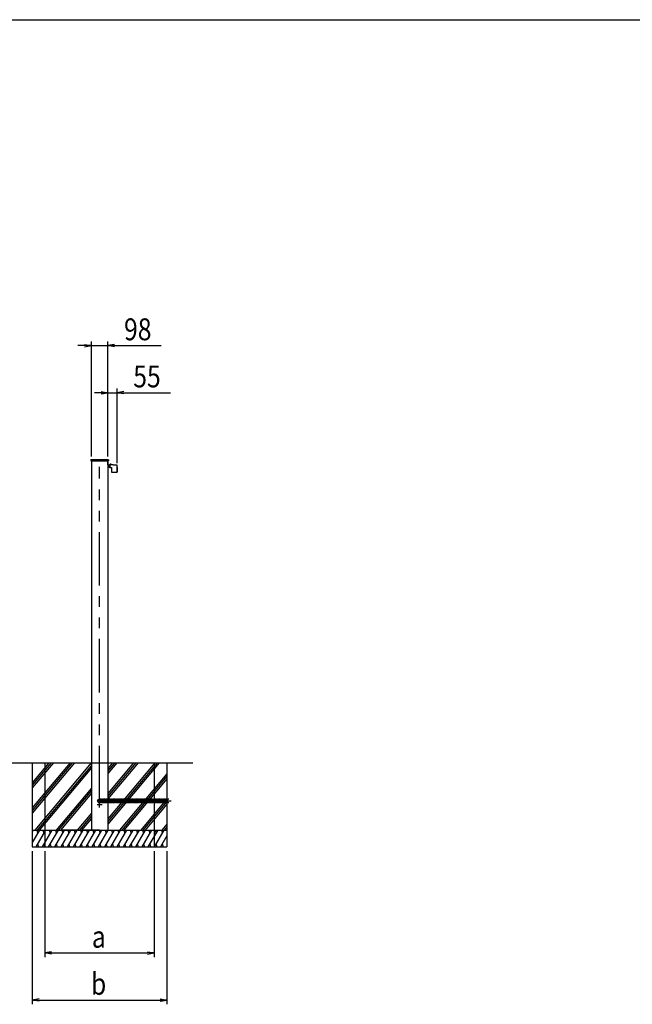
# Model space of a CAD drawing. Extents: x -7245 to 9595, y -5078 to 6842.
# Drawn here: x -1867 to 1774, y 11 to 5862 of the extents above; entities that cross this region are included whole.
import ezdxf

# ---------------------------------------------------------------- set-up
doc = ezdxf.new("R2010")
doc.units = 0
doc.header["$LTSCALE"] = 20
doc.linetypes.add('CENTER2', pattern=[28.575, 19.05, -3.175, 3.175, -3.175])
doc.linetypes.add('PHANTOM2', pattern=[31.75, 15.875, -3.175, 3.175, -3.175, 3.175, -3.175])
for name, color, linetype in [('AM_0', 7, 'CONTINUOUS'), ('AM_5', 3, 'CONTINUOUS'), ('AM_7', 4, 'CENTER2'), ('AM_BOR', 7, 'CONTINUOUS'), ('CONT_S_2', 2, 'CONTINUOUS'), ('CONT_S_4', 4, 'CONTINUOUS')]:
    doc.layers.add(name, color=color, linetype=linetype)
doc.styles.get("Standard").update_dxf_attribs({"font": 'romans.shx', "width": 0.83, "bigfont": 'extfont.shx'})

msp = doc.modelspace()

# ---------------------------------------------------------------- linework, layer by layer
at = {"layer": 'AM_0'}
for p, q in [((-1443.9, 3246.8), (-1444, 3245.8)), ((-1444, 3245.8), (-1444, 3240.8)), ((-1444, 3240.8), (-1340, 3240.8)), ((-1442.9, 3247.8), (-1341.1, 3247.8)), ((-1441, 3240.8), (-1441, 1445.8)), ((-1343, 3240.8), (-1343, 1445.8)), ((-1340.1, 3246.8), (-1340, 3245.8)), ((-1340, 3245.8), (-1340, 3240.8)), ((-1441, 1445.8), (-1441, 1045.8)), ((-1343, 1445.8), (-1343, 1045.8))]:
    msp.add_line(p, q, dxfattribs=at)
for centre, start, end in [((-1442.9, 3246.8), 90, 177), ((-1341.1, 3246.8), 3, 90)]:
    msp.add_arc(centre, 1, start, end, dxfattribs=at)
at = {"layer": 'AM_5'}
for p, q in [((-1481, 3925.8), (-1521, 3925.8)), ((-1481, 3932.4), (-1441, 3925.8)), ((-1481, 3919.1), (-1441, 3925.8)), ((-1441, 3925.8), (-1481, 3925.8)), ((-1441, 3265.8), (-1441, 3950.8)), ((-1441, 3925.8), (-1343, 3925.8)), ((-1343, 3265.8), (-1343, 3950.8)), ((-1303, 3932.4), (-1343, 3925.8)), ((-1303, 3919.1), (-1343, 3925.8)), ((-1343, 3925.8), (-1303, 3925.8)), ((-1303, 3925.8), (-1025.3, 3925.8)), ((-1383, 3645.8), (-1423, 3645.8)), ((-1383, 3652.4), (-1343, 3645.8)), ((-1383, 3639.1), (-1343, 3645.8)), ((-1343, 3645.8), (-1383, 3645.8)), ((-1343, 3265.8), (-1343, 3670.8)), ((-1343, 3645.8), (-1288.3, 3645.8)), ((-1288.3, 3227.4), (-1288.3, 3670.8)), ((-1248.3, 3652.4), (-1288.3, 3645.8)), ((-1248.3, 3639.1), (-1288.3, 3645.8)), ((-1288.3, 3645.8), (-1248.3, 3645.8)), ((-1248.3, 3645.8), (-970.6, 3645.8)), ((-1792, 920.8), (-1792, 10.8)), ((-1717, 920.8), (-1717, 290.8)), ((-1067, 920.8), (-1067, 290.8)), ((-992, 920.8), (-992, 10.8)), ((-1677, 322.4), (-1717, 315.8)), ((-1677, 309.1), (-1717, 315.8)), ((-1717, 315.8), (-1677, 315.8)), ((-1677, 315.8), (-1107, 315.8)), ((-1107, 322.4), (-1067, 315.8)), ((-1107, 309.1), (-1067, 315.8)), ((-1067, 315.8), (-1107, 315.8)), ((-1752, 42.4), (-1792, 35.8)), ((-1752, 29.1), (-1792, 35.8)), ((-1792, 35.8), (-1752, 35.8)), ((-1752, 35.8), (-1032, 35.8)), ((-1032, 42.4), (-992, 35.8)), ((-1032, 29.1), (-992, 35.8)), ((-992, 35.8), (-1032, 35.8))]:
    msp.add_line(p, q, dxfattribs=at)
at = {"layer": 'AM_7'}
for p, q in [((-1377, 1195.8), (-1407, 1195.8)), ((-1392, 1180.8), (-1392, 1210.8))]:
    msp.add_line(p, q, dxfattribs=at)
at = {"layer": 'AM_BOR'}
msp.add_line((-6405, 5862.5), (9195, 5862.5), dxfattribs=at)
at = {"layer": 'CONT_S_2'}
for p, q in [((-6055, 1445.8), (-838, 1445.8)), ((-1792, 1445.8), (-1792, 1045.8)), ((-1554.2, 1445.8), (-1792, 1162.4)), ((-1541.2, 1445.8), (-1792, 1146.9)), ((-1567.3, 1445.8), (-1792, 1178)), ((-1680.1, 1445.8), (-1792, 1312.4)), ((-1667, 1445.8), (-1792, 1296.9)), ((-1693.2, 1445.8), (-1792, 1328)), ((-1441.4, 1445.8), (-1777.1, 1045.8)), ((-1441, 1430.7), (-1764, 1045.8)), ((-1441, 1415.2), (-1751, 1045.8)), ((-1717, 1445.8), (-1717, 1045.8)), ((-1289.5, 1445.8), (-1343, 1382)), ((-1302.5, 1445.8), (-1343, 1397.5)), ((-1315.6, 1445.8), (-1343, 1413.1)), ((-1163.6, 1445.8), (-1343, 1232)), ((-1176.6, 1445.8), (-1343, 1247.5)), ((-1189.7, 1445.8), (-1343, 1263.1)), ((-1037.7, 1445.8), (-1343, 1082)), ((-1050.8, 1445.8), (-1343, 1097.5)), ((-1063.8, 1445.8), (-1343, 1113.1)), ((-1067, 1445.8), (-1067, 1045.8)), ((-992, 1445.8), (-992, 1045.8)), ((-992, 1381.4), (-1273.6, 1045.8)), ((-992, 1365.8), (-1260.6, 1045.8)), ((-992, 1350.3), (-1247.5, 1045.8)), ((-1441, 1296.3), (-1651.2, 1045.8)), ((-1441, 1280.7), (-1638.1, 1045.8)), ((-1441, 1265.2), (-1625.1, 1045.8)), ((-992, 1231.4), (-1147.7, 1045.8)), ((-992, 1215.8), (-1134.7, 1045.8)), ((-992, 1200.3), (-1121.6, 1045.8)), ((-1441, 1146.3), (-1525.3, 1045.8)), ((-1441, 1130.7), (-1512.3, 1045.8)), ((-1441, 1115.2), (-1499.2, 1045.8)), ((-992, 1081.4), (-1021.9, 1045.8)), ((-992, 1065.8), (-1008.8, 1045.8)), ((-1792, 1045.8), (-992, 1045.8)), ((-1792, 1045.8), (-1792, 945.8)), ((-1750.1, 1045.8), (-1792, 973.3)), ((-1787.2, 1045.8), (-1792, 1037.4)), ((-1713.1, 1045.8), (-1770.9, 945.8)), ((-1765.5, 1045.8), (-1760.6, 1027.6)), ((-1676.1, 1045.8), (-1733.8, 945.8)), ((-1728.5, 1045.8), (-1723.6, 1027.6)), ((-1717, 1045.8), (-1717, 945.8)), ((-1639.1, 1045.8), (-1696.8, 945.8)), ((-1691.5, 1045.8), (-1686.6, 1027.6)), ((-1602.1, 1045.8), (-1659.8, 945.8)), ((-1654.4, 1045.8), (-1649.6, 1027.6)), ((-1565.1, 1045.8), (-1622.8, 945.8)), ((-1617.4, 1045.8), (-1612.6, 1027.6)), ((-1392, 1045.8), (-1617, 1045.8)), ((-1528, 1045.8), (-1585.8, 945.8)), ((-1580.4, 1045.8), (-1575.5, 1027.6)), ((-1491, 1045.8), (-1548.8, 945.8)), ((-1543.4, 1045.8), (-1538.5, 1027.6)), ((-1454, 1045.8), (-1511.8, 945.8)), ((-1506.4, 1045.8), (-1501.5, 1027.6)), ((-1417, 1045.8), (-1474.7, 945.8)), ((-1469.4, 1045.8), (-1464.5, 1027.6)), ((-1380, 1045.8), (-1437.7, 945.8)), ((-1432.3, 1045.8), (-1427.5, 1027.6)), ((-1343, 1045.8), (-1400.7, 945.8)), ((-1395.3, 1045.8), (-1390.5, 1027.6)), ((-1306, 1045.8), (-1363.7, 945.8)), ((-1358.3, 1045.8), (-1353.4, 1027.6)), ((-1268.9, 1045.8), (-1326.7, 945.8)), ((-1321.3, 1045.8), (-1316.4, 1027.6)), ((-1231.9, 1045.8), (-1289.7, 945.8)), ((-1284.3, 1045.8), (-1279.4, 1027.6)), ((-1194.9, 1045.8), (-1252.6, 945.8)), ((-1247.3, 1045.8), (-1242.4, 1027.6)), ((-1157.9, 1045.8), (-1215.6, 945.8)), ((-1210.2, 1045.8), (-1205.4, 1027.6)), ((-1120.9, 1045.8), (-1178.6, 945.8)), ((-1173.2, 1045.8), (-1168.4, 1027.6)), ((-1083.9, 1045.8), (-1141.6, 945.8)), ((-1136.2, 1045.8), (-1131.4, 1027.6)), ((-1046.8, 1045.8), (-1104.6, 945.8)), ((-1099.2, 1045.8), (-1094.3, 1027.6)), ((-1009.8, 1045.8), (-1067.6, 945.8)), ((-1067, 1045.8), (-1067, 945.8)), ((-1062.2, 1045.8), (-1057.3, 1027.6)), ((-992, 1012.5), (-1030.5, 945.8)), ((-1025.2, 1045.8), (-1020.3, 1027.6)), ((-992, 1050.3), (-995.8, 1045.8)), ((-992, 1045.8), (-992, 945.8)), ((-1792, 945.8), (-992, 945.8)), ((-1760.4, 963.9), (-1755.5, 945.8)), ((-1723.4, 963.9), (-1718.5, 945.8)), ((-1686.4, 963.9), (-1681.5, 945.8)), ((-1649.3, 963.9), (-1644.5, 945.8)), ((-1612.3, 963.9), (-1607.5, 945.8)), ((-1575.3, 963.9), (-1570.4, 945.8)), ((-1538.3, 963.9), (-1533.4, 945.8)), ((-1501.3, 963.9), (-1496.4, 945.8)), ((-1464.3, 963.9), (-1459.4, 945.8)), ((-1427.2, 963.9), (-1422.4, 945.8)), ((-1390.2, 963.9), (-1385.4, 945.8)), ((-1353.2, 963.9), (-1348.3, 945.8)), ((-1316.2, 963.9), (-1311.3, 945.8)), ((-1279.2, 963.9), (-1274.3, 945.8)), ((-1242.2, 963.9), (-1237.3, 945.8)), ((-1205.1, 963.9), (-1200.3, 945.8)), ((-1168.1, 963.9), (-1163.3, 945.8)), ((-1131.1, 963.9), (-1126.2, 945.8)), ((-1094.1, 963.9), (-1089.2, 945.8)), ((-1057.1, 963.9), (-1052.2, 945.8)), ((-1020.1, 963.9), (-1015.2, 945.8)), ((-992, 948.4), (-993.5, 945.8))]:
    msp.add_line(p, q, dxfattribs=at)
at = {"layer": 'CONT_S_4'}
for p, q in [((-1343, 3217.8), (-1343, 3235.8)), ((-1343, 3235.8), (-1341.5, 3235.8)), ((-1341.5, 3217.8), (-1341.5, 3235.8)), ((-1329.7, 3218.4), (-1329.7, 3220.5)), ((-1324.2, 3220.8), (-1329, 3220.8)), ((-1323.3, 3218.4), (-1323.3, 3220.5)), ((-1341, 3217.3), (-1330.5, 3217.3)), ((-1341, 3215.8), (-1330.5, 3215.8)), ((-1334.5, 3201.4), (-1334.5, 3213.8)), ((-1334.5, 3208.8), (-1330.5, 3208.8)), ((-1330.5, 3201.4), (-1334.5, 3201.4)), ((-1332.2, 3215.8), (-1330.5, 3215.8)), ((-1330.5, 3218.4), (-1311.5, 3218.4)), ((-1330.5, 3218.4), (-1330.5, 3200.4)), ((-1330.5, 3200.4), (-1321.5, 3200.4)), ((-1323.3, 3218.4), (-1329.7, 3218.4)), ((-1321.5, 3200.4), (-1321.5, 3174.9)), ((-1320, 3173.4), (-1288.3, 3173.4)), ((-1311.5, 3218.4), (-1311.5, 3216.4)), ((-1311.5, 3216.4), (-1289.5, 3216.4)), ((-1289.5, 3216.4), (-1289.5, 3173.4)), ((-1289.5, 3202.4), (-1288.3, 3202.4)), ((-1288.3, 3202.4), (-1288.3, 3173.4))]:
    msp.add_line(p, q, dxfattribs=at)
at = {"layer": 'CONT_S_4', "linetype": 'PHANTOM2'}
for p, q in [((-1392, 1229.8), (-1392, 3205.8)), ((-991.6, 1219.8), (-967, 1219.8))]:
    msp.add_line(p, q, dxfattribs=at)
at = {"layer": 'CONT_S_4'}
msp.add_circle((-1392, 1219.8), 12, dxfattribs=at)
for centre, radius, start, end in [((-1329, 3219.9), 0.884, 90.52027, 139.86312), ((-1324.2, 3219.3), 1.5, 52.30065, 90), ((-1341, 3217.8), 2, 180, 270), ((-1341, 3217.8), 0.5, 180, 270), ((-1332.5, 3213.8), 2, 81.94704, 180), ((-1320, 3174.9), 1.5, 180, 270)]:
    msp.add_arc(centre, radius, start, end, dxfattribs=at)
at = {"layer": 'CONT_S_4', "linetype": 'PHANTOM2'}
for centre in [(-1392, 1219.8), (-1384.4, 1219.8), (-1376.8, 1219.8), (-1369.2, 1219.8), (-1361.6, 1219.8), (-1354, 1219.8), (-1346.4, 1219.8), (-1338.8, 1219.8), (-1331.2, 1219.8), (-1323.6, 1219.8), (-1316, 1219.8), (-1308.4, 1219.8), (-1300.8, 1219.8), (-1293.2, 1219.8), (-1285.6, 1219.8), (-1278, 1219.8), (-1270.4, 1219.8), (-1262.8, 1219.8), (-1255.2, 1219.8), (-1247.6, 1219.8), (-1240, 1219.8), (-1232.4, 1219.8), (-1224.8, 1219.8), (-1217.2, 1219.8), (-1209.6, 1219.8), (-1202, 1219.8), (-1194.4, 1219.8), (-1186.8, 1219.8), (-1179.2, 1219.8), (-1171.6, 1219.8), (-1164, 1219.8), (-1156.4, 1219.8), (-1148.8, 1219.8), (-1141.2, 1219.8), (-1133.6, 1219.8), (-1126, 1219.8), (-1118.4, 1219.8), (-1110.8, 1219.8), (-1103.2, 1219.8), (-1095.6, 1219.8), (-1088, 1219.8), (-1080.4, 1219.8), (-1072.8, 1219.8), (-1065.2, 1219.8), (-1057.6, 1219.8), (-1050, 1219.8), (-1042.4, 1219.8), (-1034.8, 1219.8), (-1027.2, 1219.8), (-1019.6, 1219.8), (-1012, 1219.8), (-1004.4, 1219.8), (-996.8, 1219.8), (-989.2, 1219.8), (-981.6, 1219.8)]:
    msp.add_arc(centre, 10, 90, 270, dxfattribs=at)
at = {"layer": 'CONT_S_4'}
for p in [(-1326.5, 3220.8), (-1326.5, 3218.4)]:
    msp.add_point(p, dxfattribs=at)

# ---------------------------------------------------------------- texts
at = {"layer": 'AM_5', "width": 0.83}
for s, p in [('98', (-1246.9, 3957.3)), ('55', (-1192.2, 3677.3)), ('a', (-1438.2, 347.3)), ('b', (-1443.4, 67.3))]:
    msp.add_text(s, height=130, dxfattribs=at).set_placement(p)

doc.saveas('drawing.dxf')
